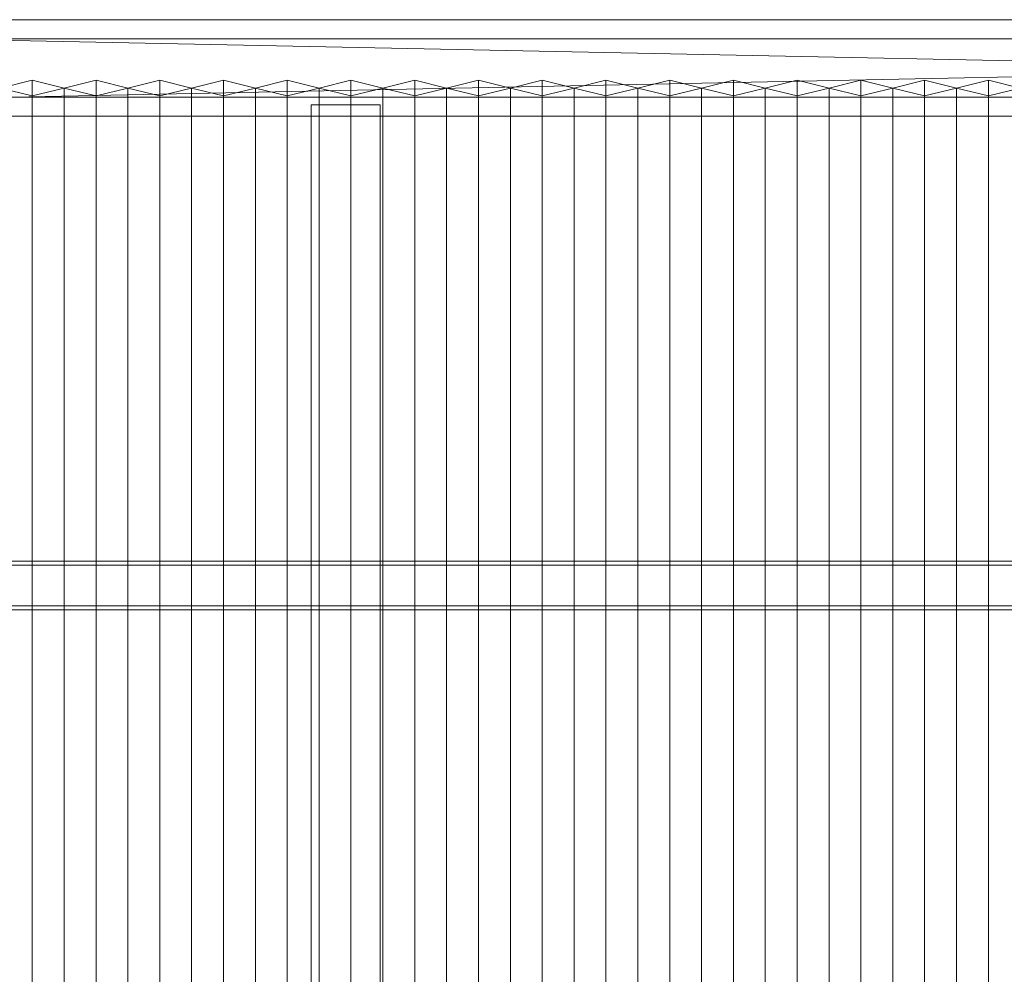
# Model space of a CAD drawing. Units: millimetres. Extents: x 2020 to 5745, y 5747 to 7614.
# Drawn here: x 2984 to 3911, y 6715 to 7614 of the extents above; entities that cross this region are included whole.
import ezdxf

# ---------------------------------------------------------------- set-up
doc = ezdxf.new("R2010")
doc.units = ezdxf.units.MM
doc.header["$LTSCALE"] = 5.08
doc.layers.add('ｽﾄｯｸﾔｰﾄﾞ2波板H224', color=7, linetype='Continuous')

msp = doc.modelspace()

# ---------------------------------------------------------------- linework, layer by layer
at = {"layer": 'ｽﾄｯｸﾔｰﾄﾞ2波板H224', "color": 7, "linetype": 'Continuous', "lineweight": 15, "invisible_edges": 8}
for points in [[(5681.68, 7613.61, 3162.68), (2019.68, 7613.61, 3162.68), (2019.68, 7613.61, 3162.68)], [(5681.68, 7595.46, 3235.45), (2019.68, 7595.46, 3235.45), (2019.68, 7595.46, 3235.45)], [(2995.68, 7556.56, 3146.47), (2965.68, 7549.3, 3175.58), (2965.68, 7549.3, 3175.58)], [(2995.68, 5853.83, 2721.93), (2995.68, 7556.56, 3146.47), (2995.68, 7556.56, 3146.47)], [(3025.68, 7549.3, 3175.58), (2995.68, 7556.56, 3146.47), (2995.68, 7556.56, 3146.47)], [(3055.68, 7556.56, 3146.47), (3025.68, 7549.3, 3175.58), (3025.68, 7549.3, 3175.58)], [(3055.68, 5853.83, 2721.93), (3055.68, 7556.56, 3146.47), (3055.68, 7556.56, 3146.47)], [(3085.68, 7549.3, 3175.58), (3055.68, 7556.56, 3146.47), (3055.68, 7556.56, 3146.47)], [(3115.68, 7556.56, 3146.47), (3085.68, 7549.3, 3175.58), (3085.68, 7549.3, 3175.58)], [(3115.68, 5853.83, 2721.93), (3115.68, 7556.56, 3146.47), (3115.68, 7556.56, 3146.47)], [(3145.68, 7549.3, 3175.58), (3115.68, 7556.56, 3146.47), (3115.68, 7556.56, 3146.47)], [(3175.68, 7556.56, 3146.47), (3145.68, 7549.3, 3175.58), (3145.68, 7549.3, 3175.58)], [(3175.68, 5853.83, 2721.93), (3175.68, 7556.56, 3146.47), (3175.68, 7556.56, 3146.47)], [(3205.68, 7549.3, 3175.58), (3175.68, 7556.56, 3146.47), (3175.68, 7556.56, 3146.47)], [(3235.68, 7556.56, 3146.47), (3205.68, 7549.3, 3175.58), (3205.68, 7549.3, 3175.58)], [(3235.68, 5853.83, 2721.93), (3235.68, 7556.56, 3146.47), (3235.68, 7556.56, 3146.47)], [(3265.68, 7549.3, 3175.58), (3235.68, 7556.56, 3146.47), (3235.68, 7556.56, 3146.47)], [(3295.68, 7556.56, 3146.47), (3265.68, 7549.3, 3175.58), (3265.68, 7549.3, 3175.58)], [(3295.68, 5853.83, 2721.93), (3295.68, 7556.56, 3146.47), (3295.68, 7556.56, 3146.47)], [(3325.68, 7549.3, 3175.58), (3295.68, 7556.56, 3146.47), (3295.68, 7556.56, 3146.47)], [(3355.68, 7556.56, 3146.47), (3325.68, 7549.3, 3175.58), (3325.68, 7549.3, 3175.58)], [(3355.68, 5853.83, 2721.93), (3355.68, 7556.56, 3146.47), (3355.68, 7556.56, 3146.47)], [(3385.68, 7549.3, 3175.58), (3355.68, 7556.56, 3146.47), (3355.68, 7556.56, 3146.47)], [(3415.68, 7556.56, 3146.47), (3385.68, 7549.3, 3175.58), (3385.68, 7549.3, 3175.58)], [(3415.68, 5853.83, 2721.93), (3415.68, 7556.56, 3146.47), (3415.68, 7556.56, 3146.47)], [(3445.68, 7549.3, 3175.58), (3415.68, 7556.56, 3146.47), (3415.68, 7556.56, 3146.47)], [(3475.68, 7556.56, 3146.47), (3445.68, 7549.3, 3175.58), (3445.68, 7549.3, 3175.58)], [(3475.68, 5853.83, 2721.93), (3475.68, 7556.56, 3146.47), (3475.68, 7556.56, 3146.47)], [(3505.68, 7549.3, 3175.58), (3475.68, 7556.56, 3146.47), (3475.68, 7556.56, 3146.47)], [(3535.68, 7556.56, 3146.47), (3505.68, 7549.3, 3175.58), (3505.68, 7549.3, 3175.58)], [(3535.68, 5853.83, 2721.93), (3535.68, 7556.56, 3146.47), (3535.68, 7556.56, 3146.47)], [(3565.68, 7549.3, 3175.58), (3535.68, 7556.56, 3146.47), (3535.68, 7556.56, 3146.47)], [(3595.68, 7556.56, 3146.47), (3565.68, 7549.3, 3175.58), (3565.68, 7549.3, 3175.58)], [(3595.68, 5853.83, 2721.93), (3595.68, 7556.56, 3146.47), (3595.68, 7556.56, 3146.47)], [(3625.68, 7549.3, 3175.58), (3595.68, 7556.56, 3146.47), (3595.68, 7556.56, 3146.47)], [(3655.68, 7556.56, 3146.47), (3625.68, 7549.3, 3175.58), (3625.68, 7549.3, 3175.58)], [(3655.68, 5853.83, 2721.93), (3655.68, 7556.56, 3146.47), (3655.68, 7556.56, 3146.47)], [(3685.68, 7549.3, 3175.58), (3655.68, 7556.56, 3146.47), (3655.68, 7556.56, 3146.47)], [(3715.68, 7556.56, 3146.47), (3685.68, 7549.3, 3175.58), (3685.68, 7549.3, 3175.58)], [(3715.68, 5853.83, 2721.93), (3715.68, 7556.56, 3146.47), (3715.68, 7556.56, 3146.47)], [(3745.68, 7549.3, 3175.58), (3715.68, 7556.56, 3146.47), (3715.68, 7556.56, 3146.47)], [(3775.68, 7556.56, 3146.47), (3745.68, 7549.3, 3175.58), (3745.68, 7549.3, 3175.58)], [(3775.68, 5853.83, 2721.93), (3775.68, 7556.56, 3146.47), (3775.68, 7556.56, 3146.47)], [(3805.68, 7549.3, 3175.58), (3775.68, 7556.56, 3146.47), (3775.68, 7556.56, 3146.47)], [(3835.68, 7556.56, 3146.47), (3805.68, 7549.3, 3175.58), (3805.68, 7549.3, 3175.58)], [(3835.68, 5853.83, 2721.93), (3835.68, 7556.56, 3146.47), (3835.68, 7556.56, 3146.47)], [(3865.68, 7549.3, 3175.58), (3835.68, 7556.56, 3146.47), (3835.68, 7556.56, 3146.47)], [(3895.68, 7556.56, 3146.47), (3865.68, 7549.3, 3175.58), (3865.68, 7549.3, 3175.58)], [(3895.68, 5853.83, 2721.93), (3895.68, 7556.56, 3146.47), (3895.68, 7556.56, 3146.47)], [(3925.68, 7549.3, 3175.58), (3895.68, 7556.56, 3146.47), (3895.68, 7556.56, 3146.47)], [(2965.68, 7549.3, 3175.58), (2995.68, 7542.04, 3204.68), (2995.68, 7542.04, 3204.68)], [(2995.68, 7542.04, 3204.68), (3025.68, 7549.3, 3175.58), (3025.68, 7549.3, 3175.58)], [(3025.68, 5846.58, 2751.04), (3025.68, 7549.3, 3175.58), (3025.68, 7549.3, 3175.58)], [(3025.68, 7549.3, 3175.58), (3055.68, 7542.04, 3204.68), (3055.68, 7542.04, 3204.68)], [(3025.68, 5846.58, 2751.04), (3025.68, 7549.3, 3175.58), (3025.68, 7549.3, 3175.58)], [(3055.68, 7542.04, 3204.68), (3085.68, 7549.3, 3175.58), (3085.68, 7549.3, 3175.58)], [(3085.68, 5846.58, 2751.04), (3085.68, 7549.3, 3175.58), (3085.68, 7549.3, 3175.58)], [(3085.68, 7549.3, 3175.58), (3115.68, 7542.04, 3204.68), (3115.68, 7542.04, 3204.68)], [(3085.68, 5846.58, 2751.04), (3085.68, 7549.3, 3175.58), (3085.68, 7549.3, 3175.58)], [(3115.68, 7542.04, 3204.68), (3145.68, 7549.3, 3175.58), (3145.68, 7549.3, 3175.58)], [(3145.68, 5846.58, 2751.04), (3145.68, 7549.3, 3175.58), (3145.68, 7549.3, 3175.58)], [(3145.68, 7549.3, 3175.58), (3175.68, 7542.04, 3204.68), (3175.68, 7542.04, 3204.68)], [(3145.68, 5846.58, 2751.04), (3145.68, 7549.3, 3175.58), (3145.68, 7549.3, 3175.58)], [(3175.68, 7542.04, 3204.68), (3205.68, 7549.3, 3175.58), (3205.68, 7549.3, 3175.58)], [(3205.68, 5846.58, 2751.04), (3205.68, 7549.3, 3175.58), (3205.68, 7549.3, 3175.58)], [(3205.68, 7549.3, 3175.58), (3235.68, 7542.04, 3204.68), (3235.68, 7542.04, 3204.68)], [(3205.68, 5846.58, 2751.04), (3205.68, 7549.3, 3175.58), (3205.68, 7549.3, 3175.58)], [(3235.68, 7542.04, 3204.68), (3265.68, 7549.3, 3175.58), (3265.68, 7549.3, 3175.58)], [(3265.68, 5846.58, 2751.04), (3265.68, 7549.3, 3175.58), (3265.68, 7549.3, 3175.58)], [(3265.68, 7549.3, 3175.58), (3295.68, 7542.04, 3204.68), (3295.68, 7542.04, 3204.68)], [(3265.68, 5846.58, 2751.04), (3265.68, 7549.3, 3175.58), (3265.68, 7549.3, 3175.58)], [(3295.68, 7542.04, 3204.68), (3325.68, 7549.3, 3175.58), (3325.68, 7549.3, 3175.58)], [(3325.68, 5846.58, 2751.04), (3325.68, 7549.3, 3175.58), (3325.68, 7549.3, 3175.58)], [(3325.68, 7549.3, 3175.58), (3355.68, 7542.04, 3204.68), (3355.68, 7542.04, 3204.68)], [(3325.68, 5846.58, 2751.04), (3325.68, 7549.3, 3175.58), (3325.68, 7549.3, 3175.58)], [(3355.68, 7542.04, 3204.68), (3385.68, 7549.3, 3175.58), (3385.68, 7549.3, 3175.58)], [(3385.68, 5846.58, 2751.04), (3385.68, 7549.3, 3175.58), (3385.68, 7549.3, 3175.58)], [(3385.68, 7549.3, 3175.58), (3415.68, 7542.04, 3204.68), (3415.68, 7542.04, 3204.68)], [(3385.68, 5846.58, 2751.04), (3385.68, 7549.3, 3175.58), (3385.68, 7549.3, 3175.58)], [(3415.68, 7542.04, 3204.68), (3445.68, 7549.3, 3175.58), (3445.68, 7549.3, 3175.58)], [(3445.68, 5846.58, 2751.04), (3445.68, 7549.3, 3175.58), (3445.68, 7549.3, 3175.58)], [(3445.68, 7549.3, 3175.58), (3475.68, 7542.04, 3204.68), (3475.68, 7542.04, 3204.68)], [(3445.68, 5846.58, 2751.04), (3445.68, 7549.3, 3175.58), (3445.68, 7549.3, 3175.58)], [(3475.68, 7542.04, 3204.68), (3505.68, 7549.3, 3175.58), (3505.68, 7549.3, 3175.58)], [(3505.68, 5846.58, 2751.04), (3505.68, 7549.3, 3175.58), (3505.68, 7549.3, 3175.58)], [(3505.68, 7549.3, 3175.58), (3535.68, 7542.04, 3204.68), (3535.68, 7542.04, 3204.68)], [(3505.68, 5846.58, 2751.04), (3505.68, 7549.3, 3175.58), (3505.68, 7549.3, 3175.58)], [(3535.68, 7542.04, 3204.68), (3565.68, 7549.3, 3175.58), (3565.68, 7549.3, 3175.58)], [(3565.68, 5846.58, 2751.04), (3565.68, 7549.3, 3175.58), (3565.68, 7549.3, 3175.58)], [(3565.68, 7549.3, 3175.58), (3595.68, 7542.04, 3204.68), (3595.68, 7542.04, 3204.68)], [(3565.68, 5846.58, 2751.04), (3565.68, 7549.3, 3175.58), (3565.68, 7549.3, 3175.58)], [(3595.68, 7542.04, 3204.68), (3625.68, 7549.3, 3175.58), (3625.68, 7549.3, 3175.58)], [(3625.68, 5846.58, 2751.04), (3625.68, 7549.3, 3175.58), (3625.68, 7549.3, 3175.58)], [(3625.68, 7549.3, 3175.58), (3655.68, 7542.04, 3204.68), (3655.68, 7542.04, 3204.68)], [(3625.68, 5846.58, 2751.04), (3625.68, 7549.3, 3175.58), (3625.68, 7549.3, 3175.58)], [(3655.68, 7542.04, 3204.68), (3685.68, 7549.3, 3175.58), (3685.68, 7549.3, 3175.58)], [(3685.68, 5846.58, 2751.04), (3685.68, 7549.3, 3175.58), (3685.68, 7549.3, 3175.58)], [(3685.68, 7549.3, 3175.58), (3715.68, 7542.04, 3204.68), (3715.68, 7542.04, 3204.68)], [(3685.68, 5846.58, 2751.04), (3685.68, 7549.3, 3175.58), (3685.68, 7549.3, 3175.58)], [(3715.68, 7542.04, 3204.68), (3745.68, 7549.3, 3175.58), (3745.68, 7549.3, 3175.58)], [(3745.68, 5846.58, 2751.04), (3745.68, 7549.3, 3175.58), (3745.68, 7549.3, 3175.58)], [(3745.68, 7549.3, 3175.58), (3775.68, 7542.04, 3204.68), (3775.68, 7542.04, 3204.68)], [(3745.68, 5846.58, 2751.04), (3745.68, 7549.3, 3175.58), (3745.68, 7549.3, 3175.58)], [(3775.68, 7542.04, 3204.68), (3805.68, 7549.3, 3175.58), (3805.68, 7549.3, 3175.58)], [(3805.68, 5846.58, 2751.04), (3805.68, 7549.3, 3175.58), (3805.68, 7549.3, 3175.58)], [(3805.68, 7549.3, 3175.58), (3835.68, 7542.04, 3204.68), (3835.68, 7542.04, 3204.68)], [(3805.68, 5846.58, 2751.04), (3805.68, 7549.3, 3175.58), (3805.68, 7549.3, 3175.58)], [(3835.68, 7542.04, 3204.68), (3865.68, 7549.3, 3175.58), (3865.68, 7549.3, 3175.58)], [(3865.68, 5846.58, 2751.04), (3865.68, 7549.3, 3175.58), (3865.68, 7549.3, 3175.58)], [(3865.68, 7549.3, 3175.58), (3895.68, 7542.04, 3204.68), (3895.68, 7542.04, 3204.68)], [(3865.68, 5846.58, 2751.04), (3865.68, 7549.3, 3175.58), (3865.68, 7549.3, 3175.58)], [(3895.68, 7542.04, 3204.68), (3925.68, 7549.3, 3175.58), (3925.68, 7549.3, 3175.58)], [(2095.68, 7540.83, 3144.54), (5605.68, 7540.83, 3144.54), (5605.68, 7540.83, 3144.54)], [(2995.68, 5839.32, 2780.15), (2995.68, 7542.04, 3204.68), (2995.68, 7542.04, 3204.68)], [(3055.68, 5839.32, 2780.15), (3055.68, 7542.04, 3204.68), (3055.68, 7542.04, 3204.68)], [(3115.68, 5839.32, 2780.15), (3115.68, 7542.04, 3204.68), (3115.68, 7542.04, 3204.68)], [(3175.68, 5839.32, 2780.15), (3175.68, 7542.04, 3204.68), (3175.68, 7542.04, 3204.68)], [(3235.68, 5839.32, 2780.15), (3235.68, 7542.04, 3204.68), (3235.68, 7542.04, 3204.68)], [(3295.68, 5839.32, 2780.15), (3295.68, 7542.04, 3204.68), (3295.68, 7542.04, 3204.68)], [(3355.68, 5839.32, 2780.15), (3355.68, 7542.04, 3204.68), (3355.68, 7542.04, 3204.68)], [(3415.68, 5839.32, 2780.15), (3415.68, 7542.04, 3204.68), (3415.68, 7542.04, 3204.68)], [(3475.68, 5839.32, 2780.15), (3475.68, 7542.04, 3204.68), (3475.68, 7542.04, 3204.68)], [(3535.68, 5839.32, 2780.15), (3535.68, 7542.04, 3204.68), (3535.68, 7542.04, 3204.68)], [(3595.68, 5839.32, 2780.15), (3595.68, 7542.04, 3204.68), (3595.68, 7542.04, 3204.68)], [(3655.68, 5839.32, 2780.15), (3655.68, 7542.04, 3204.68), (3655.68, 7542.04, 3204.68)], [(3715.68, 5839.32, 2780.15), (3715.68, 7542.04, 3204.68), (3715.68, 7542.04, 3204.68)], [(3775.68, 5839.32, 2780.15), (3775.68, 7542.04, 3204.68), (3775.68, 7542.04, 3204.68)], [(3835.68, 5839.32, 2780.15), (3835.68, 7542.04, 3204.68), (3835.68, 7542.04, 3204.68)], [(3895.68, 5839.32, 2780.15), (3895.68, 7542.04, 3204.68), (3895.68, 7542.04, 3204.68)], [(3258.18, 5830.69, 2749.76), (3258.18, 7533.41, 3174.29), (3258.18, 7533.41, 3174.29)], [(3258.18, 7533.41, 3174.29), (3258.18, 7522.93, 3216.34), (3258.18, 7522.93, 3216.34)], [(3323.18, 7533.41, 3174.29), (3258.18, 7533.41, 3174.29), (3258.18, 7533.41, 3174.29)], [(3323.18, 5830.69, 2749.76), (3323.18, 7533.41, 3174.29), (3323.18, 7533.41, 3174.29)], [(3323.18, 7522.93, 3216.34), (3323.18, 7533.41, 3174.29), (3323.18, 7533.41, 3174.29)], [(2095.68, 7522.69, 3217.31), (5605.68, 7522.69, 3217.31), (5605.68, 7522.69, 3217.31)], [(3258.18, 5820.21, 2791.8), (3258.18, 7522.93, 3216.34), (3258.18, 7522.93, 3216.34)], [(3258.18, 7522.93, 3216.34), (3323.18, 7522.93, 3216.34), (3323.18, 7522.93, 3216.34)], [(3323.18, 5820.21, 2791.8), (3323.18, 7522.93, 3216.34), (3323.18, 7522.93, 3216.34)], [(5605.68, 7104.13, 3029.21), (2095.68, 7104.13, 3029.21), (2095.68, 7104.13, 3029.21)], [(2095.68, 7100.2, 3044.98), (5605.68, 7100.2, 3044.98), (5605.68, 7100.2, 3044.98)], [(5605.68, 7062.08, 3018.73), (2095.68, 7062.08, 3018.73), (2095.68, 7062.08, 3018.73)], [(2095.68, 7058.15, 3034.5), (5605.68, 7058.15, 3034.5), (5605.68, 7058.15, 3034.5)]]:
    msp.add_3dface(points, dxfattribs=at)
at = {"layer": 'ｽﾄｯｸﾔｰﾄﾞ2波板H224', "color": 7, "linetype": 'Continuous', "lineweight": 15}
for points in [[(5681.68, 7613.61, 3162.68), (2019.68, 7613.61, 3162.68), (2019.68, 7595.46, 3235.45), (5681.68, 7595.46, 3235.45)], [(5605.68, 7540.83, 3144.54), (2095.68, 7540.83, 3144.54), (2019.68, 7613.61, 3162.68)], [(5605.68, 7540.83, 3144.54), (2019.68, 7613.61, 3162.68), (5681.68, 7613.61, 3162.68)], [(2095.68, 7522.69, 3217.31), (5681.68, 7595.46, 3235.45), (2019.68, 7595.46, 3235.45)], [(2095.68, 7522.69, 3217.31), (5605.68, 7522.69, 3217.31), (5681.68, 7595.46, 3235.45)], [(2995.68, 7542.04, 3204.68), (3025.68, 7549.3, 3175.58), (2995.68, 7556.56, 3146.47), (2965.68, 7549.3, 3175.58)], [(2995.68, 5853.83, 2721.93), (2965.68, 5846.58, 2751.04), (2965.68, 7549.3, 3175.58), (2995.68, 7556.56, 3146.47)], [(3025.68, 5846.58, 2751.04), (2995.68, 5853.83, 2721.93), (2995.68, 7556.56, 3146.47), (3025.68, 7549.3, 3175.58)], [(3055.68, 7542.04, 3204.68), (3085.68, 7549.3, 3175.58), (3055.68, 7556.56, 3146.47), (3025.68, 7549.3, 3175.58)], [(3055.68, 5853.83, 2721.93), (3025.68, 5846.58, 2751.04), (3025.68, 7549.3, 3175.58), (3055.68, 7556.56, 3146.47)], [(3085.68, 5846.58, 2751.04), (3055.68, 5853.83, 2721.93), (3055.68, 7556.56, 3146.47), (3085.68, 7549.3, 3175.58)], [(3115.68, 7542.04, 3204.68), (3145.68, 7549.3, 3175.58), (3115.68, 7556.56, 3146.47), (3085.68, 7549.3, 3175.58)], [(3115.68, 5853.83, 2721.93), (3085.68, 5846.58, 2751.04), (3085.68, 7549.3, 3175.58), (3115.68, 7556.56, 3146.47)], [(3145.68, 5846.58, 2751.04), (3115.68, 5853.83, 2721.93), (3115.68, 7556.56, 3146.47), (3145.68, 7549.3, 3175.58)], [(3175.68, 7542.04, 3204.68), (3205.68, 7549.3, 3175.58), (3175.68, 7556.56, 3146.47), (3145.68, 7549.3, 3175.58)], [(3175.68, 5853.83, 2721.93), (3145.68, 5846.58, 2751.04), (3145.68, 7549.3, 3175.58), (3175.68, 7556.56, 3146.47)], [(3205.68, 5846.58, 2751.04), (3175.68, 5853.83, 2721.93), (3175.68, 7556.56, 3146.47), (3205.68, 7549.3, 3175.58)], [(3235.68, 7542.04, 3204.68), (3265.68, 7549.3, 3175.58), (3235.68, 7556.56, 3146.47), (3205.68, 7549.3, 3175.58)], [(3235.68, 5853.83, 2721.93), (3205.68, 5846.58, 2751.04), (3205.68, 7549.3, 3175.58), (3235.68, 7556.56, 3146.47)], [(3265.68, 5846.58, 2751.04), (3235.68, 5853.83, 2721.93), (3235.68, 7556.56, 3146.47), (3265.68, 7549.3, 3175.58)], [(3295.68, 7542.04, 3204.68), (3325.68, 7549.3, 3175.58), (3295.68, 7556.56, 3146.47), (3265.68, 7549.3, 3175.58)], [(3295.68, 5853.83, 2721.93), (3265.68, 5846.58, 2751.04), (3265.68, 7549.3, 3175.58), (3295.68, 7556.56, 3146.47)], [(3325.68, 5846.58, 2751.04), (3295.68, 5853.83, 2721.93), (3295.68, 7556.56, 3146.47), (3325.68, 7549.3, 3175.58)], [(3355.68, 7542.04, 3204.68), (3385.68, 7549.3, 3175.58), (3355.68, 7556.56, 3146.47), (3325.68, 7549.3, 3175.58)], [(3355.68, 5853.83, 2721.93), (3325.68, 5846.58, 2751.04), (3325.68, 7549.3, 3175.58), (3355.68, 7556.56, 3146.47)], [(3385.68, 5846.58, 2751.04), (3355.68, 5853.83, 2721.93), (3355.68, 7556.56, 3146.47), (3385.68, 7549.3, 3175.58)], [(3415.68, 7542.04, 3204.68), (3445.68, 7549.3, 3175.58), (3415.68, 7556.56, 3146.47), (3385.68, 7549.3, 3175.58)], [(3415.68, 5853.83, 2721.93), (3385.68, 5846.58, 2751.04), (3385.68, 7549.3, 3175.58), (3415.68, 7556.56, 3146.47)], [(3445.68, 5846.58, 2751.04), (3415.68, 5853.83, 2721.93), (3415.68, 7556.56, 3146.47), (3445.68, 7549.3, 3175.58)], [(3475.68, 7542.04, 3204.68), (3505.68, 7549.3, 3175.58), (3475.68, 7556.56, 3146.47), (3445.68, 7549.3, 3175.58)], [(3475.68, 5853.83, 2721.93), (3445.68, 5846.58, 2751.04), (3445.68, 7549.3, 3175.58), (3475.68, 7556.56, 3146.47)], [(3505.68, 5846.58, 2751.04), (3475.68, 5853.83, 2721.93), (3475.68, 7556.56, 3146.47), (3505.68, 7549.3, 3175.58)], [(3535.68, 7542.04, 3204.68), (3565.68, 7549.3, 3175.58), (3535.68, 7556.56, 3146.47), (3505.68, 7549.3, 3175.58)], [(3535.68, 5853.83, 2721.93), (3505.68, 5846.58, 2751.04), (3505.68, 7549.3, 3175.58), (3535.68, 7556.56, 3146.47)], [(3565.68, 5846.58, 2751.04), (3535.68, 5853.83, 2721.93), (3535.68, 7556.56, 3146.47), (3565.68, 7549.3, 3175.58)], [(3595.68, 7542.04, 3204.68), (3625.68, 7549.3, 3175.58), (3595.68, 7556.56, 3146.47), (3565.68, 7549.3, 3175.58)], [(3595.68, 5853.83, 2721.93), (3565.68, 5846.58, 2751.04), (3565.68, 7549.3, 3175.58), (3595.68, 7556.56, 3146.47)], [(3625.68, 5846.58, 2751.04), (3595.68, 5853.83, 2721.93), (3595.68, 7556.56, 3146.47), (3625.68, 7549.3, 3175.58)], [(3655.68, 7542.04, 3204.68), (3685.68, 7549.3, 3175.58), (3655.68, 7556.56, 3146.47), (3625.68, 7549.3, 3175.58)], [(3655.68, 5853.83, 2721.93), (3625.68, 5846.58, 2751.04), (3625.68, 7549.3, 3175.58), (3655.68, 7556.56, 3146.47)], [(3685.68, 5846.58, 2751.04), (3655.68, 5853.83, 2721.93), (3655.68, 7556.56, 3146.47), (3685.68, 7549.3, 3175.58)], [(3715.68, 7542.04, 3204.68), (3745.68, 7549.3, 3175.58), (3715.68, 7556.56, 3146.47), (3685.68, 7549.3, 3175.58)], [(3715.68, 5853.83, 2721.93), (3685.68, 5846.58, 2751.04), (3685.68, 7549.3, 3175.58), (3715.68, 7556.56, 3146.47)], [(3745.68, 5846.58, 2751.04), (3715.68, 5853.83, 2721.93), (3715.68, 7556.56, 3146.47), (3745.68, 7549.3, 3175.58)], [(3775.68, 7542.04, 3204.68), (3805.68, 7549.3, 3175.58), (3775.68, 7556.56, 3146.47), (3745.68, 7549.3, 3175.58)], [(3775.68, 5853.83, 2721.93), (3745.68, 5846.58, 2751.04), (3745.68, 7549.3, 3175.58), (3775.68, 7556.56, 3146.47)], [(3805.68, 5846.58, 2751.04), (3775.68, 5853.83, 2721.93), (3775.68, 7556.56, 3146.47), (3805.68, 7549.3, 3175.58)], [(3835.68, 7542.04, 3204.68), (3865.68, 7549.3, 3175.58), (3835.68, 7556.56, 3146.47), (3805.68, 7549.3, 3175.58)], [(3835.68, 5853.83, 2721.93), (3805.68, 5846.58, 2751.04), (3805.68, 7549.3, 3175.58), (3835.68, 7556.56, 3146.47)], [(3865.68, 5846.58, 2751.04), (3835.68, 5853.83, 2721.93), (3835.68, 7556.56, 3146.47), (3865.68, 7549.3, 3175.58)], [(3895.68, 7542.04, 3204.68), (3925.68, 7549.3, 3175.58), (3895.68, 7556.56, 3146.47), (3865.68, 7549.3, 3175.58)], [(3895.68, 5853.83, 2721.93), (3865.68, 5846.58, 2751.04), (3865.68, 7549.3, 3175.58), (3895.68, 7556.56, 3146.47)], [(3925.68, 5846.58, 2751.04), (3895.68, 5853.83, 2721.93), (3895.68, 7556.56, 3146.47), (3925.68, 7549.3, 3175.58)], [(2965.68, 5846.58, 2751.04), (2995.68, 5839.32, 2780.15), (2995.68, 7542.04, 3204.68), (2965.68, 7549.3, 3175.58)], [(2995.68, 5839.32, 2780.15), (3025.68, 5846.58, 2751.04), (3025.68, 7549.3, 3175.58), (2995.68, 7542.04, 3204.68)], [(3025.68, 5846.58, 2751.04), (3055.68, 5839.32, 2780.15), (3055.68, 7542.04, 3204.68), (3025.68, 7549.3, 3175.58)], [(3055.68, 5839.32, 2780.15), (3085.68, 5846.58, 2751.04), (3085.68, 7549.3, 3175.58), (3055.68, 7542.04, 3204.68)], [(3085.68, 5846.58, 2751.04), (3115.68, 5839.32, 2780.15), (3115.68, 7542.04, 3204.68), (3085.68, 7549.3, 3175.58)], [(3115.68, 5839.32, 2780.15), (3145.68, 5846.58, 2751.04), (3145.68, 7549.3, 3175.58), (3115.68, 7542.04, 3204.68)], [(3145.68, 5846.58, 2751.04), (3175.68, 5839.32, 2780.15), (3175.68, 7542.04, 3204.68), (3145.68, 7549.3, 3175.58)], [(3175.68, 5839.32, 2780.15), (3205.68, 5846.58, 2751.04), (3205.68, 7549.3, 3175.58), (3175.68, 7542.04, 3204.68)], [(3205.68, 5846.58, 2751.04), (3235.68, 5839.32, 2780.15), (3235.68, 7542.04, 3204.68), (3205.68, 7549.3, 3175.58)], [(3235.68, 5839.32, 2780.15), (3265.68, 5846.58, 2751.04), (3265.68, 7549.3, 3175.58), (3235.68, 7542.04, 3204.68)], [(3265.68, 5846.58, 2751.04), (3295.68, 5839.32, 2780.15), (3295.68, 7542.04, 3204.68), (3265.68, 7549.3, 3175.58)], [(3295.68, 5839.32, 2780.15), (3325.68, 5846.58, 2751.04), (3325.68, 7549.3, 3175.58), (3295.68, 7542.04, 3204.68)], [(3325.68, 5846.58, 2751.04), (3355.68, 5839.32, 2780.15), (3355.68, 7542.04, 3204.68), (3325.68, 7549.3, 3175.58)], [(3355.68, 5839.32, 2780.15), (3385.68, 5846.58, 2751.04), (3385.68, 7549.3, 3175.58), (3355.68, 7542.04, 3204.68)], [(3385.68, 5846.58, 2751.04), (3415.68, 5839.32, 2780.15), (3415.68, 7542.04, 3204.68), (3385.68, 7549.3, 3175.58)], [(3415.68, 5839.32, 2780.15), (3445.68, 5846.58, 2751.04), (3445.68, 7549.3, 3175.58), (3415.68, 7542.04, 3204.68)], [(3445.68, 5846.58, 2751.04), (3475.68, 5839.32, 2780.15), (3475.68, 7542.04, 3204.68), (3445.68, 7549.3, 3175.58)], [(3475.68, 5839.32, 2780.15), (3505.68, 5846.58, 2751.04), (3505.68, 7549.3, 3175.58), (3475.68, 7542.04, 3204.68)], [(3505.68, 5846.58, 2751.04), (3535.68, 5839.32, 2780.15), (3535.68, 7542.04, 3204.68), (3505.68, 7549.3, 3175.58)], [(3535.68, 5839.32, 2780.15), (3565.68, 5846.58, 2751.04), (3565.68, 7549.3, 3175.58), (3535.68, 7542.04, 3204.68)], [(3565.68, 5846.58, 2751.04), (3595.68, 5839.32, 2780.15), (3595.68, 7542.04, 3204.68), (3565.68, 7549.3, 3175.58)], [(3595.68, 5839.32, 2780.15), (3625.68, 5846.58, 2751.04), (3625.68, 7549.3, 3175.58), (3595.68, 7542.04, 3204.68)], [(3625.68, 5846.58, 2751.04), (3655.68, 5839.32, 2780.15), (3655.68, 7542.04, 3204.68), (3625.68, 7549.3, 3175.58)], [(3655.68, 5839.32, 2780.15), (3685.68, 5846.58, 2751.04), (3685.68, 7549.3, 3175.58), (3655.68, 7542.04, 3204.68)], [(3685.68, 5846.58, 2751.04), (3715.68, 5839.32, 2780.15), (3715.68, 7542.04, 3204.68), (3685.68, 7549.3, 3175.58)], [(3715.68, 5839.32, 2780.15), (3745.68, 5846.58, 2751.04), (3745.68, 7549.3, 3175.58), (3715.68, 7542.04, 3204.68)], [(3745.68, 5846.58, 2751.04), (3775.68, 5839.32, 2780.15), (3775.68, 7542.04, 3204.68), (3745.68, 7549.3, 3175.58)], [(3775.68, 5839.32, 2780.15), (3805.68, 5846.58, 2751.04), (3805.68, 7549.3, 3175.58), (3775.68, 7542.04, 3204.68)], [(3805.68, 5846.58, 2751.04), (3835.68, 5839.32, 2780.15), (3835.68, 7542.04, 3204.68), (3805.68, 7549.3, 3175.58)], [(3835.68, 5839.32, 2780.15), (3865.68, 5846.58, 2751.04), (3865.68, 7549.3, 3175.58), (3835.68, 7542.04, 3204.68)], [(3865.68, 5846.58, 2751.04), (3895.68, 5839.32, 2780.15), (3895.68, 7542.04, 3204.68), (3865.68, 7549.3, 3175.58)], [(3895.68, 5839.32, 2780.15), (3925.68, 5846.58, 2751.04), (3925.68, 7549.3, 3175.58), (3895.68, 7542.04, 3204.68)], [(2095.68, 7540.83, 3144.54), (5605.68, 7540.83, 3144.54), (5605.68, 7522.69, 3217.31), (2095.68, 7522.69, 3217.31)], [(3258.18, 7522.93, 3216.34), (3323.18, 7522.93, 3216.34), (3323.18, 7533.41, 3174.29), (3258.18, 7533.41, 3174.29)], [(3323.18, 5830.69, 2749.76), (3258.18, 5830.69, 2749.76), (3258.18, 7533.41, 3174.29), (3323.18, 7533.41, 3174.29)], [(3258.18, 5830.69, 2749.76), (3258.18, 5820.21, 2791.8), (3258.18, 7522.93, 3216.34), (3258.18, 7533.41, 3174.29)], [(3323.18, 5820.21, 2791.8), (3323.18, 5830.69, 2749.76), (3323.18, 7533.41, 3174.29), (3323.18, 7522.93, 3216.34)], [(3258.18, 5820.21, 2791.8), (3323.18, 5820.21, 2791.8), (3323.18, 7522.93, 3216.34), (3258.18, 7522.93, 3216.34)], [(2095.68, 7100.2, 3044.98), (5605.68, 7100.2, 3044.98), (5605.68, 7104.13, 3029.21), (2095.68, 7104.13, 3029.21)], [(5605.68, 7062.08, 3018.73), (2095.68, 7062.08, 3018.73), (2095.68, 7104.13, 3029.21), (5605.68, 7104.13, 3029.21)], [(2095.68, 7058.15, 3034.5), (5605.68, 7058.15, 3034.5), (5605.68, 7100.2, 3044.98), (2095.68, 7100.2, 3044.98)], [(5605.68, 7058.15, 3034.5), (2095.68, 7058.15, 3034.5), (2095.68, 7062.08, 3018.73), (5605.68, 7062.08, 3018.73)]]:
    msp.add_3dface(points, dxfattribs=at)

doc.saveas('drawing.dxf')
